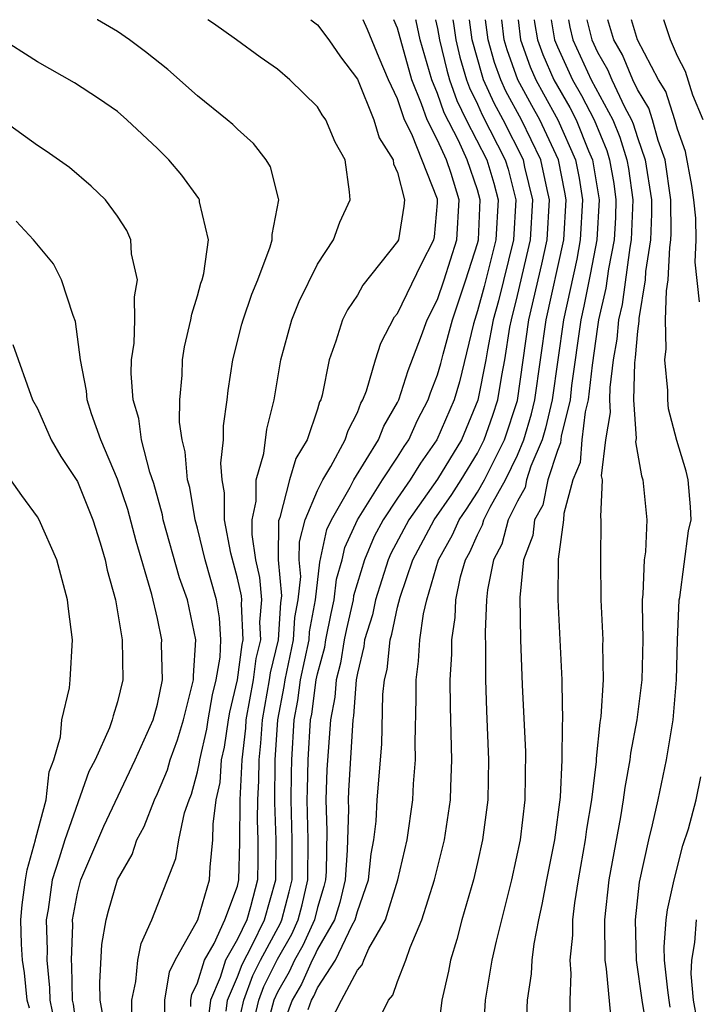
# Model space of a CAD drawing. Units: inches. Extents: x 2592000 to 2595000, y 1484683 to 1485000.
# Drawn here: x 2593280 to 2593314, y 1484951 to 1485000 of the extents above; entities that cross this region are included whole.
import ezdxf

# ---------------------------------------------------------------- set-up
doc = ezdxf.new("R2010")
doc.units = ezdxf.units.IN
doc.header["$MEASUREMENT"] = 0
doc.layers.add('LD25921482_2ft', color=182, linetype='Continuous')

msp = doc.modelspace()

# ---------------------------------------------------------------- linework, layer by layer
at = {"layer": 'LD25921482_2ft'}
for points, elevation in [([(2593287.358, 1484949.358), (2593287.366, 1484951), (2593287.594, 1484952.406), (2593287.882, 1484953), (2593289.025, 1484955), (2593289.61, 1484957), (2593289.635, 1484957.635), (2593289.776, 1484959), (2593289.787, 1484959.786), (2593289.943, 1484961), (2593290.131, 1484961.869), (2593290.21, 1484963), (2593290.358, 1484963.642), (2593290.545, 1484965), (2593290.614, 1484965.386), (2593290.996, 1484967), (2593291.232, 1484968.768), (2593291.288, 1484969), (2593291.201, 1484970.799), (2593291.218, 1484971), (2593291.201, 1484971.201), (2593291, 1484972.091), (2593290.671, 1484973.329), (2593290.349, 1484975), (2593290.348, 1484976.348), (2593290.229, 1484977), (2593290.166, 1484977.835), (2593290.307, 1484979), (2593290.308, 1484979.692), (2593290.489, 1484981), (2593290.535, 1484981.465), (2593290.776, 1484983), (2593291.227, 1484984.774), (2593291.288, 1484985), (2593291.713, 1484986.287), (2593292.019, 1484987), (2593292.643, 1484988.643), (2593292.743, 1484989), (2593292.732, 1484989.268), (2593293.063, 1484991), (2593293.059, 1484991.059), (2593292.65, 1484992.65), (2593292.437, 1484993), (2593291.805, 1484993.805), (2593291, 1484994.524), (2593290.765, 1484994.765), (2593290.492, 1484995), (2593289, 1484996.193), (2593287.513, 1484997.513), (2593286.398, 1484998.398), (2593285.601, 1484999), (2593285, 1484999.413), (2593283.994, 1484999.994), (2593283.985, 1485000)], 10992), ([(2593288.673, 1484950.674), (2593288.675, 1484951), (2593288.72, 1484951.28), (2593289, 1484951.856), (2593289.348, 1484953), (2593289.829, 1484953.828), (2593290.369, 1484955), (2593291, 1484956.698), (2593291.077, 1484957), (2593291.122, 1484958.878), (2593291.133, 1484961), (2593291.233, 1484963), (2593291.411, 1484964.589), (2593291.437, 1484965), (2593291.795, 1484967), (2593291.937, 1484968.063), (2593292.162, 1484969), (2593292.12, 1484969.88), (2593292.212, 1484971), (2593292.119, 1484972.119), (2593291.92, 1484973), (2593291.732, 1484974.268), (2593291.735, 1484975), (2593291.93, 1484975.93), (2593291.929, 1484977), (2593292.32, 1484978.32), (2593292.468, 1484979.531), (2593292.841, 1484981), (2593293.176, 1484983), (2593293.719, 1484985), (2593294.085, 1484985.915), (2593295, 1484987.779), (2593295.807, 1484989), (2593296.127, 1484989.873), (2593296.638, 1484991), (2593296.608, 1484991.392), (2593296.379, 1484993), (2593295.878, 1484993.878), (2593295.413, 1484995), (2593295.241, 1484995.241), (2593295, 1484995.638), (2593293.614, 1484997), (2593293, 1484997.534), (2593292.133, 1484998.133), (2593290.953, 1484999), (2593289.808, 1484999.808), (2593289.523, 1485000)], 10990), ([(2593294.675, 1485000), (2593295, 1484999.743), (2593295.566, 1484999), (2593296.151, 1484998.151), (2593297, 1484997.035), (2593297.822, 1484995), (2593298.087, 1484994.087), (2593298.781, 1484993), (2593298.8, 1484992.8), (2593299, 1484992.359), (2593299.353, 1484991), (2593299.323, 1484990.677), (2593299.046, 1484989), (2593299, 1484988.906), (2593297.276, 1484986.724), (2593297, 1484986.231), (2593296.504, 1484985.495), (2593296.257, 1484985), (2593295.924, 1484983.925), (2593295.587, 1484983), (2593295.232, 1484981.232), (2593295.164, 1484981), (2593295.108, 1484980.892), (2593295, 1484980.531), (2593294.486, 1484979), (2593293.925, 1484978.075), (2593293.608, 1484977), (2593293.111, 1484975.111), (2593293.051, 1484974.949), (2593293.043, 1484973), (2593293.199, 1484971.199), (2593293.15, 1484970.85), (2593293.032, 1484969), (2593292.641, 1484967.359), (2593292.593, 1484967), (2593292.229, 1484965), (2593292.155, 1484963.845), (2593292.061, 1484963), (2593292.052, 1484961.949), (2593291.999, 1484961), (2593291.991, 1484959.991), (2593292.026, 1484959), (2593292.024, 1484957.976), (2593292.001, 1484957), (2593291.659, 1484955.658), (2593291.47, 1484955), (2593291, 1484954.04), (2593290.397, 1484953), (2593290.133, 1484952.133), (2593289.645, 1484951), (2593289.472, 1484949.472)], 10988), ([(2593290.439, 1484950.439), (2593290.503, 1484951), (2593291, 1484952.155), (2593291.232, 1484952.768), (2593291.737, 1484953.737), (2593292.356, 1484955), (2593292.925, 1484957), (2593292.93, 1484959), (2593292.864, 1484960.865), (2593292.888, 1484963), (2593293.022, 1484965), (2593293.337, 1484966.663), (2593293.381, 1484967), (2593293.805, 1484969), (2593293.877, 1484970.123), (2593294.038, 1484971), (2593294.164, 1484972.164), (2593294.091, 1484973), (2593294.095, 1484973.905), (2593294.382, 1484975), (2593295, 1484976.471), (2593295.262, 1484977), (2593295.673, 1484977.674), (2593296.388, 1484979), (2593296.529, 1484979.471), (2593297, 1484980.373), (2593297.173, 1484980.827), (2593297.274, 1484981), (2593297.452, 1484981.452), (2593297.897, 1484983), (2593298.163, 1484983.837), (2593298.857, 1484985.143), (2593299, 1484985.322), (2593300.195, 1484987.805), (2593300.82, 1484989), (2593300.846, 1484989.154), (2593301, 1484990.839), (2593301, 1484991.031), (2593299.721, 1484994.279), (2593299.354, 1484995), (2593299, 1484996.044), (2593298.556, 1484997), (2593298.088, 1484998.088), (2593297.511, 1484999.511), (2593297.288, 1485000)], 10986), ([(2593290.861, 1484949), (2593291.316, 1484951), (2593291.777, 1484952.222), (2593292.16, 1484953), (2593293.152, 1484954.848), (2593293.222, 1484955), (2593293.592, 1484956.408), (2593293.731, 1484957), (2593293.74, 1484959), (2593293.684, 1484961), (2593293.695, 1484962.305), (2593293.713, 1484963), (2593293.839, 1484965), (2593294.024, 1484965.976), (2593294.16, 1484967), (2593294.578, 1484969), (2593294.604, 1484969.397), (2593294.899, 1484971), (2593295.113, 1484972.887), (2593295.477, 1484974.523), (2593295.695, 1484975), (2593296.64, 1484976.64), (2593296.818, 1484977), (2593298.055, 1484979), (2593298.316, 1484979.684), (2593299, 1484980.859), (2593299.067, 1484981), (2593299.537, 1484982.463), (2593300.207, 1484984.207), (2593300.483, 1484985), (2593301, 1484986.012), (2593301.336, 1484987), (2593301.976, 1484989), (2593302.091, 1484991), (2593301.69, 1484992.31), (2593301.458, 1484993), (2593301, 1484993.976), (2593300.479, 1484995), (2593300.211, 1484995.789), (2593299.715, 1484997), (2593299, 1484999.57), (2593298.824, 1485000)], 10984), ([(2593291.793, 1484949.793), (2593292.067, 1484951), (2593292.323, 1484951.677), (2593293, 1484953.048), (2593293.711, 1484954.289), (2593294.035, 1484955), (2593294.236, 1484955.764), (2593294.527, 1484957), (2593294.541, 1484959), (2593294.494, 1484961), (2593294.498, 1484961.502), (2593294.536, 1484963), (2593294.656, 1484965), (2593294.711, 1484965.289), (2593294.939, 1484967), (2593295, 1484967.297), (2593295.362, 1484968.638), (2593295.418, 1484969), (2593295.678, 1484970.322), (2593295.835, 1484971), (2593295.958, 1484972.042), (2593296.239, 1484973), (2593296.375, 1484973.625), (2593297.002, 1484974.998), (2593298.255, 1484977), (2593299, 1484978.132), (2593299.333, 1484978.667), (2593299.565, 1484979), (2593300.011, 1484979.989), (2593300.539, 1484981), (2593300.651, 1484981.349), (2593301, 1484982.241), (2593301.177, 1484982.823), (2593301.289, 1484983.289), (2593301.753, 1484985), (2593302.422, 1484987), (2593303, 1484988.808), (2593303.049, 1484989), (2593303.143, 1484991), (2593303, 1484991.493), (2593302.493, 1484993), (2593302.045, 1484993.955), (2593301.338, 1484995.338), (2593301, 1484996.314), (2593300.719, 1484997), (2593300.135, 1484999), (2593299.936, 1484999.936), (2593299.918, 1485000)], 10982), ([(2593300.906, 1485000), (2593301, 1484999.557), (2593301.098, 1484999), (2593301.472, 1484997.472), (2593301.611, 1484997), (2593301.969, 1484995.969), (2593302.443, 1484995), (2593303.469, 1484993), (2593303.822, 1484991.822), (2593304.033, 1484991), (2593303.927, 1484989), (2593303.335, 1484986.666), (2593303, 1484985.441), (2593302.8, 1484984.8), (2593302.103, 1484981.897), (2593301.83, 1484981), (2593300.969, 1484979), (2593300.16, 1484977.84), (2593299.639, 1484977), (2593299, 1484976.082), (2593298.282, 1484975), (2593297.838, 1484974.162), (2593297.359, 1484973), (2593296.803, 1484971.197), (2593296.78, 1484971), (2593296.447, 1484969.552), (2593296.338, 1484969), (2593296.158, 1484967.842), (2593295.931, 1484967), (2593295.863, 1484966.136), (2593295.647, 1484965), (2593295.47, 1484962.53), (2593295.418, 1484961), (2593295.463, 1484959.463), (2593295.43, 1484957.43), (2593295.4, 1484957), (2593295.323, 1484956.677), (2593295, 1484955.628), (2593294.849, 1484955), (2593294.27, 1484953.73), (2593293.852, 1484953), (2593293.591, 1484952.409), (2593293, 1484951.397), (2593292.819, 1484951), (2593292.293, 1484949)], 10980), ([(2593301.772, 1485000), (2593301.808, 1484999.808), (2593301.914, 1484999), (2593302.127, 1484998.127), (2593302.461, 1484997), (2593302.6, 1484996.599), (2593303, 1484995.781), (2593303.24, 1484995.24), (2593304.39, 1484993), (2593304.53, 1484992.53), (2593304.923, 1484991), (2593304.805, 1484989), (2593304.049, 1484985.951), (2593303.79, 1484985), (2593303.504, 1484983.505), (2593303.426, 1484983), (2593303.023, 1484980.977), (2593302.195, 1484979), (2593301, 1484977.03), (2593299.562, 1484975), (2593298.674, 1484973.326), (2593298.54, 1484973), (2593297.902, 1484971), (2593297.746, 1484970.254), (2593297.358, 1484969), (2593297.324, 1484968.676), (2593297, 1484967.34), (2593296.942, 1484967), (2593296.801, 1484965.199), (2593296.763, 1484965), (2593296.547, 1484961.452), (2593296.532, 1484961), (2593296.545, 1484960.545), (2593296.491, 1484958.491), (2593296.387, 1484957), (2593296.12, 1484955.88), (2593295.849, 1484955), (2593295, 1484953.546), (2593294.829, 1484953.171), (2593294.731, 1484953), (2593294.202, 1484951.798), (2593293.735, 1484951), (2593293.01, 1484949.011)], 10978), ([(2593294.532, 1484950.532), (2593294.702, 1484951), (2593294.812, 1484951.188), (2593295, 1484951.614), (2593295.902, 1484953), (2593296.74, 1484954.74), (2593296.892, 1484955), (2593297, 1484955.43), (2593297.551, 1484957), (2593297.687, 1484958.313), (2593297.824, 1484959), (2593297.933, 1484959.933), (2593297.988, 1484961), (2593298.214, 1484963.785), (2593298.27, 1484966.27), (2593298.351, 1484967), (2593298.478, 1484967.523), (2593298.631, 1484969), (2593298.718, 1484969.281), (2593299, 1484970.63), (2593299.128, 1484971.128), (2593299.775, 1484973), (2593300.842, 1484975), (2593301.725, 1484976.275), (2593302.19, 1484977), (2593303, 1484978.326), (2593303.343, 1484979), (2593303.769, 1484980.231), (2593304.02, 1484981), (2593304.22, 1484982.22), (2593304.374, 1484983), (2593304.628, 1484984.628), (2593304.699, 1484985), (2593305, 1484986.214), (2593305.648, 1484989), (2593305.767, 1484991), (2593305.373, 1484992.627), (2593305.296, 1484993), (2593304.288, 1484995), (2593303.831, 1484995.831), (2593303.311, 1484997), (2593303.229, 1484997.229), (2593302.73, 1484999), (2593302.598, 1485000)], 10976), ([(2593295.376, 1484949.375), (2593296.201, 1484951), (2593297, 1484952.496), (2593297.237, 1484952.763), (2593297.318, 1484953), (2593297.577, 1484953.577), (2593298.402, 1484955), (2593299.012, 1484957), (2593299.482, 1484959), (2593299.767, 1484961), (2593299.806, 1484961.806), (2593299.898, 1484963), (2593299.884, 1484963.884), (2593299.938, 1484966.062), (2593299.929, 1484967), (2593300.06, 1484967.941), (2593300.113, 1484969), (2593300.296, 1484970.296), (2593300.469, 1484971), (2593301.048, 1484973), (2593301.754, 1484974.246), (2593302.089, 1484975), (2593302.461, 1484975.539), (2593303, 1484976.381), (2593303.346, 1484977), (2593304.347, 1484979), (2593305, 1484980.973), (2593305.576, 1484985), (2593306.217, 1484987.783), (2593306.482, 1484989), (2593306.606, 1484991), (2593306.48, 1484991.52), (2593306.172, 1484993), (2593305.202, 1484995), (2593304.422, 1484996.422), (2593304.165, 1484997), (2593303.858, 1484997.858), (2593303.538, 1484999), (2593303.41, 1485000)], 10974), ([(2593298.114, 1484950.115), (2593298.557, 1484951), (2593298.765, 1484951.235), (2593299, 1484951.92), (2593299.414, 1484953), (2593299.628, 1484953.628), (2593300.221, 1484955), (2593300.857, 1484957), (2593301.356, 1484959), (2593301.649, 1484961), (2593301.662, 1484961.662), (2593301.723, 1484963), (2593301.656, 1484965.657), (2593301.643, 1484967), (2593301.715, 1484968.285), (2593301.718, 1484969), (2593301.884, 1484970.116), (2593301.92, 1484971), (2593302.155, 1484972.155), (2593302.395, 1484973), (2593302.614, 1484973.386), (2593303, 1484974.255), (2593303.255, 1484974.744), (2593303.324, 1484975), (2593303.638, 1484975.638), (2593304.399, 1484977), (2593305, 1484978.239), (2593305.319, 1484979), (2593305.708, 1484980.292), (2593305.872, 1484981), (2593306.437, 1484985), (2593307.313, 1484989), (2593307.437, 1484991), (2593307.376, 1484991.376), (2593307.048, 1484993), (2593306.115, 1484995), (2593305.712, 1484995.713), (2593305.019, 1484997), (2593304.486, 1484998.486), (2593304.342, 1484999), (2593304.22, 1485000)], 10972), ([(2593305.034, 1485000), (2593305.155, 1484999), (2593305.639, 1484997.639), (2593305.917, 1484997), (2593306.296, 1484996.296), (2593307.028, 1484995), (2593307.899, 1484993), (2593308.084, 1484992.084), (2593308.26, 1484991), (2593308.141, 1484989), (2593307.962, 1484988.038), (2593307.302, 1484985), (2593306.736, 1484981), (2593306.409, 1484979.591), (2593306.232, 1484979), (2593305.676, 1484977.676), (2593305.459, 1484977), (2593305.38, 1484976.62), (2593305, 1484975.937), (2593304.539, 1484975), (2593304.213, 1484973.787), (2593303.803, 1484973), (2593303.507, 1484971.508), (2593303.458, 1484971), (2593303.386, 1484969.386), (2593303.406, 1484968.594), (2593303.399, 1484967), (2593303.447, 1484965.447), (2593303.553, 1484963), (2593303.518, 1484961), (2593303.255, 1484959), (2593303, 1484957.871), (2593302.797, 1484957), (2593302.227, 1484955), (2593301.973, 1484954.027), (2593301.651, 1484953), (2593301.551, 1484952.449), (2593301.223, 1484951), (2593301, 1484949.244)], 10970), ([(2593305.844, 1485000), (2593305.86, 1484999.861), (2593306.003, 1484999), (2593306.265, 1484998.265), (2593306.814, 1484997), (2593307.614, 1484995.614), (2593307.93, 1484995), (2593308.557, 1484993.444), (2593308.75, 1484993), (2593309.085, 1484991), (2593308.969, 1484989), (2593308.66, 1484987.34), (2593308.326, 1484985.674), (2593308.176, 1484985), (2593307.71, 1484981.71), (2593307.632, 1484981), (2593307.19, 1484979.191), (2593307.155, 1484978.845), (2593307, 1484978.473), (2593306.528, 1484977), (2593306.263, 1484975.737), (2593305.854, 1484975), (2593305.774, 1484974.225), (2593305.307, 1484973), (2593305.115, 1484971.115), (2593305.148, 1484969), (2593305.238, 1484966.762), (2593305.41, 1484963.41), (2593305.374, 1484961), (2593305.135, 1484959), (2593304.706, 1484957), (2593303.936, 1484953.936), (2593303.726, 1484953), (2593303.391, 1484951), (2593303.264, 1484949)], 10968), ([(2593306.686, 1485000), (2593306.851, 1484999), (2593307, 1484998.638), (2593307.749, 1484997), (2593308.21, 1484996.21), (2593308.833, 1484995), (2593309.466, 1484993.466), (2593309.611, 1484993), (2593309.814, 1484991.814), (2593309.928, 1484991), (2593309.896, 1484990.105), (2593309.829, 1484989), (2593309.548, 1484987.548), (2593309.417, 1484986.584), (2593309.056, 1484985), (2593309, 1484984.646), (2593308.732, 1484982.732), (2593308.542, 1484981), (2593308.394, 1484980.393), (2593308.223, 1484979), (2593308.133, 1484977.867), (2593307.773, 1484977), (2593307.315, 1484975.315), (2593307.304, 1484975), (2593307.038, 1484973.038), (2593307.016, 1484971), (2593307.227, 1484967), (2593307.212, 1484966.788), (2593307.255, 1484965), (2593307.229, 1484964.771), (2593307.222, 1484963), (2593307.133, 1484961.133), (2593306.851, 1484959), (2593306.446, 1484957), (2593306.224, 1484955.776), (2593306.048, 1484955), (2593305.814, 1484953.814), (2593305.716, 1484953), (2593305.689, 1484952.311), (2593305.489, 1484951), (2593305.426, 1484949.427)], 10966), ([(2593307.561, 1485000), (2593307.626, 1484999.626), (2593307.777, 1484999), (2593308.692, 1484997), (2593309.763, 1484995), (2593310.127, 1484994.127), (2593310.477, 1484993), (2593310.554, 1484992.554), (2593310.77, 1484991), (2593310.691, 1484989), (2593310.617, 1484988.617), (2593310.229, 1484985.772), (2593310.053, 1484985), (2593309.969, 1484984.03), (2593309.793, 1484983), (2593309.612, 1484981.613), (2593309.599, 1484981), (2593309.64, 1484980.361), (2593309.4, 1484979), (2593309.195, 1484977.195), (2593309.229, 1484977), (2593309.155, 1484975.155), (2593309.171, 1484975), (2593309.151, 1484973), (2593309.17, 1484971), (2593309.264, 1484969), (2593309.257, 1484968.742), (2593309.291, 1484967), (2593309.171, 1484965.171), (2593309.125, 1484964.875), (2593308.933, 1484963.067), (2593308.93, 1484962.93), (2593308.7, 1484961), (2593308.461, 1484959.539), (2593308.395, 1484959), (2593308.037, 1484957), (2593307.85, 1484955.85), (2593307.749, 1484955), (2593307.751, 1484954.249), (2593307.612, 1484953), (2593307.678, 1484952.322), (2593307.621, 1484951), (2593307.64, 1484949.64)], 10964), ([(2593308.478, 1485000), (2593308.718, 1484999), (2593309, 1484998.385), (2593309.504, 1484997.504), (2593309.712, 1484997), (2593310.354, 1484995.646), (2593310.699, 1484995), (2593310.788, 1484994.788), (2593311, 1484994.104), (2593311.393, 1484993), (2593311.701, 1484991), (2593311.71, 1484990.29), (2593311.654, 1484989), (2593311.407, 1484987.407), (2593311.389, 1484987), (2593311.069, 1484985.069), (2593311.069, 1484984.931), (2593311, 1484984.424), (2593310.887, 1484983.113), (2593310.848, 1484982.848), (2593310.808, 1484981), (2593310.93, 1484979.071), (2593310.906, 1484978.906), (2593311.206, 1484977.206), (2593311.27, 1484977), (2593311.468, 1484975), (2593311.399, 1484973.399), (2593311.345, 1484973), (2593311.278, 1484971.278), (2593311.242, 1484971), (2593311.231, 1484970.769), (2593311.267, 1484969), (2593311.222, 1484967), (2593310.976, 1484965), (2593310.662, 1484963.338), (2593310.628, 1484963), (2593310.369, 1484961.631), (2593310.293, 1484961), (2593310.154, 1484960.154), (2593309.576, 1484957), (2593309.349, 1484955), (2593309.363, 1484953), (2593309.433, 1484952.567), (2593309.708, 1484949.708)], 10962), ([(2593311.483, 1484949.483), (2593311.233, 1484951), (2593310.954, 1484953), (2593310.898, 1484955), (2593311.111, 1484956.888), (2593311.57, 1484959), (2593311.754, 1484959.754), (2593312.031, 1484961), (2593312.461, 1484963), (2593312.791, 1484965), (2593312.956, 1484967), (2593313.009, 1484968.991), (2593313.092, 1484971), (2593313.126, 1484971.126), (2593313.554, 1484974.446), (2593313.679, 1484975), (2593313.658, 1484975.658), (2593313.545, 1484977), (2593313.436, 1484977.435), (2593312.97, 1484978.97), (2593312.555, 1484980.555), (2593312.513, 1484981), (2593312.528, 1484981.472), (2593312.37, 1484983), (2593312.445, 1484983.555), (2593312.411, 1484985), (2593312.45, 1484986.449), (2593312.541, 1484987), (2593312.614, 1484988.614), (2593312.673, 1484989), (2593312.687, 1484989.313), (2593312.666, 1484991), (2593312.385, 1484993), (2593312.044, 1484993.956), (2593311.756, 1484995), (2593311.572, 1484995.572), (2593311, 1484996.511), (2593310.768, 1484997), (2593310.251, 1484998.251), (2593309.823, 1484999), (2593309.525, 1485000)], 10960), ([(2593314.099, 1484985.901), (2593313.884, 1484987.884), (2593313.945, 1484989), (2593313.925, 1484990.074), (2593313.825, 1484991), (2593313.713, 1484991.713), (2593313.408, 1484993.407), (2593313, 1484994.529), (2593312.87, 1484995), (2593312.415, 1484996.415), (2593312.059, 1484997), (2593310.998, 1484999), (2593310.707, 1485000)], 10958), ([(2593314.294, 1484995), (2593313.776, 1484996.224), (2593313.41, 1484997.41), (2593313, 1484998.18), (2593312.649, 1484999), (2593312.318, 1485000)], 10956), ([(2593285.715, 1484950.284), (2593285.72, 1484951), (2593285.923, 1484951.923), (2593286.012, 1484953), (2593286.179, 1484953.821), (2593286.716, 1484955), (2593287.925, 1484958.075), (2593288.066, 1484959), (2593288.357, 1484960.357), (2593288.58, 1484961), (2593288.706, 1484961.295), (2593289, 1484962.413), (2593289.104, 1484962.896), (2593289.111, 1484963), (2593289.466, 1484964.534), (2593289.53, 1484965), (2593289.752, 1484966.248), (2593289.929, 1484967), (2593290.131, 1484968.131), (2593290.174, 1484969), (2593290.099, 1484970.099), (2593289.948, 1484971), (2593289.39, 1484973), (2593289, 1484974.591), (2593288.883, 1484975), (2593288.612, 1484976.612), (2593288.501, 1484977), (2593288.393, 1484978.393), (2593288.232, 1484979), (2593288.109, 1484979.891), (2593288.111, 1484981), (2593288.234, 1484982.234), (2593288.256, 1484983), (2593288.354, 1484983.646), (2593288.676, 1484985), (2593288.717, 1484985.283), (2593289, 1484986.192), (2593289.165, 1484986.835), (2593289.23, 1484987), (2593289.315, 1484987.315), (2593289.548, 1484989), (2593289.109, 1484990.892), (2593289.102, 1484991), (2593289.067, 1484991.067), (2593288.226, 1484992.226), (2593287.573, 1484993), (2593287, 1484993.565), (2593285.467, 1484995), (2593285, 1484995.403), (2593284.058, 1484996.058), (2593282.851, 1484996.851), (2593281, 1484997.886), (2593279, 1484999.166)], 10994), ([(2593284.266, 1484950.266), (2593284.137, 1484951), (2593284.116, 1484951.884), (2593284.225, 1484953.775), (2593284.435, 1484955), (2593284.545, 1484955.455), (2593285.002, 1484957), (2593285.727, 1484958.273), (2593285.969, 1484959), (2593286.331, 1484959.669), (2593286.845, 1484961), (2593287, 1484961.328), (2593287.499, 1484962.501), (2593287.63, 1484963), (2593287.997, 1484964.003), (2593288.303, 1484965), (2593288.801, 1484967), (2593288.797, 1484967.203), (2593288.919, 1484969), (2593288.499, 1484971), (2593288.108, 1484972.108), (2593287.293, 1484975), (2593287.25, 1484975.25), (2593286.816, 1484976.816), (2593286.623, 1484977.377), (2593286.208, 1484979), (2593286.066, 1484980.066), (2593285.785, 1484981), (2593285.687, 1484982.313), (2593285.706, 1484983), (2593285.83, 1484983.83), (2593285.877, 1484985), (2593285.845, 1484986.155), (2593285.996, 1484987), (2593285.699, 1484988.301), (2593285.665, 1484989), (2593285.462, 1484989.462), (2593285, 1484990.187), (2593284.395, 1484991), (2593283.682, 1484991.682), (2593282.605, 1484992.605), (2593281.435, 1484993.435), (2593281, 1484993.706), (2593277.926, 1484995.926)], 10996), ([(2593283.033, 1484949), (2593282.796, 1484950.796), (2593282.753, 1484951), (2593282.722, 1484952.722), (2593282.694, 1484953), (2593282.764, 1484954.764), (2593282.756, 1484955), (2593283, 1484956.344), (2593283.165, 1484957), (2593284.315, 1484959.685), (2593285.886, 1484963), (2593286.787, 1484965), (2593287, 1484965.791), (2593287.252, 1484967), (2593287.21, 1484968.79), (2593287.224, 1484969), (2593287, 1484970.074), (2593286.723, 1484971.277), (2593285.931, 1484973.931), (2593285.513, 1484975.513), (2593285, 1484977.039), (2593284.161, 1484979), (2593283.701, 1484980.3), (2593283.486, 1484981), (2593283.452, 1484981.452), (2593283.15, 1484983), (2593282.907, 1484984.907), (2593282.777, 1484985.222), (2593282.202, 1484987), (2593281.798, 1484987.798), (2593280.8, 1484989), (2593279.934, 1484989.934)], 10998), ([(2593279.764, 1484983.764), (2593280.759, 1484981), (2593281, 1484980.558), (2593281.686, 1484979), (2593282.166, 1484978.166), (2593283, 1484976.924), (2593283.776, 1484975), (2593284.14, 1484973.86), (2593284.393, 1484973), (2593284.488, 1484972.488), (2593284.897, 1484971), (2593285.237, 1484969), (2593285.262, 1484967), (2593285, 1484965.908), (2593284.788, 1484965.212), (2593284.741, 1484965), (2593284.599, 1484964.599), (2593283.88, 1484963), (2593283.576, 1484962.424), (2593282.362, 1484959), (2593282.092, 1484958.092), (2593281.729, 1484957), (2593281.527, 1484955.527), (2593281.431, 1484955), (2593281.484, 1484953.484), (2593281.465, 1484953), (2593281.605, 1484951.605), (2593281.616, 1484951), (2593281.857, 1484949.857)], 11000), ([(2593280.595, 1484950.595), (2593280.483, 1484951), (2593280.358, 1484952.358), (2593280.249, 1484953), (2593280.202, 1484953.798), (2593280.162, 1484955), (2593280.239, 1484955.761), (2593280.394, 1484957), (2593280.49, 1484957.51), (2593280.902, 1484959), (2593280.91, 1484959.09), (2593281.429, 1484961), (2593281.588, 1484962.412), (2593281.814, 1484963), (2593282.153, 1484964.153), (2593282.215, 1484965), (2593282.603, 1484966.603), (2593282.642, 1484967), (2593282.758, 1484969), (2593282.548, 1484970.548), (2593282.505, 1484971), (2593281.966, 1484973), (2593281.088, 1484975), (2593281, 1484975.148), (2593280.213, 1484976.213), (2593279, 1484977.911)], 11002), ([(2593312.64, 1484950.639), (2593312.58, 1484951), (2593312.514, 1484951.486), (2593312.358, 1484953), (2593312.341, 1484953.658), (2593312.443, 1484955), (2593312.5, 1484955.501), (2593312.836, 1484957), (2593313.271, 1484958.729), (2593313.552, 1484959.552), (2593313.941, 1484961), (2593314.164, 1484962.164)], 10958), ([(2593313.99, 1484949.99), (2593313.808, 1484951), (2593313.695, 1484952.304), (2593313.715, 1484953), (2593313.875, 1484953.875), (2593313.957, 1484955)], 10956)]:
    msp.add_lwpolyline(points, dxfattribs=dict(at, elevation=elevation))

doc.saveas('drawing.dxf')
